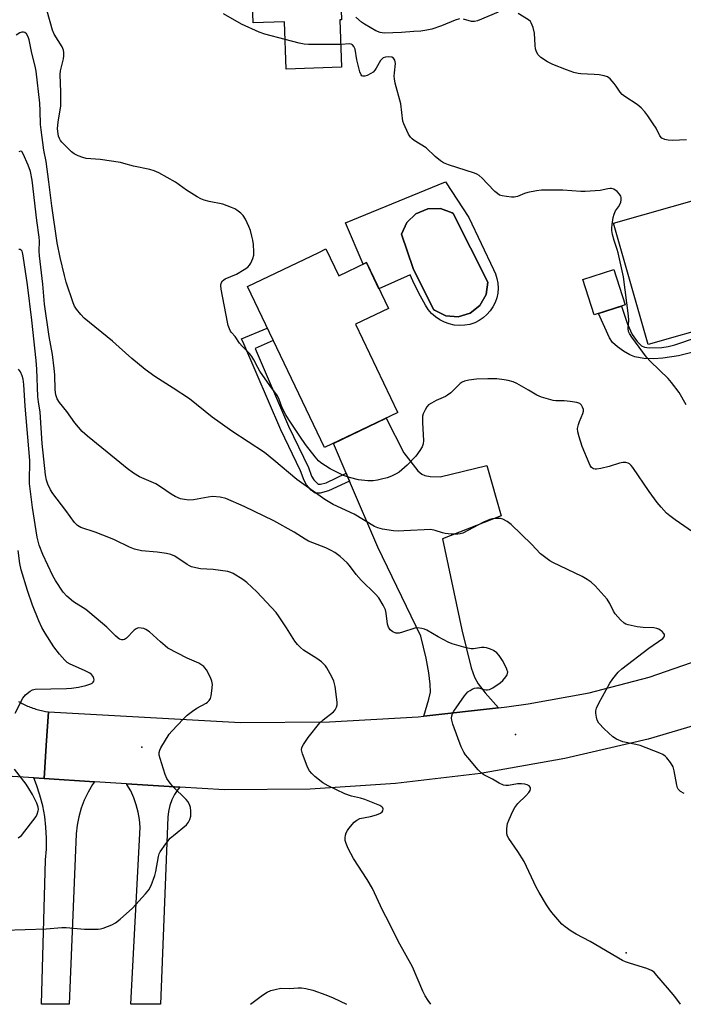
# Model space of a CAD drawing. Units: inches. Extents: x 1231766 to 1237766, y 525456 to 529456.
# Drawn here: x 1236037 to 1236260, y 525456 to 525787 of the extents above; entities that cross this region are included whole.
import ezdxf

# ---------------------------------------------------------------- set-up
doc = ezdxf.new("R2010")
doc.units = ezdxf.units.IN
doc.header["$MEASUREMENT"] = 0
for name, color, linetype in [('BLDG-Footprint', 5, 'Continuous'), ('CULTRL-Pad', 6, 'Continuous'), ('CULTRL-Swimming Pool in Ground', 4, 'Continuous'), ('ELEV-Spot Elevation', 7, 'Continuous'), ('TRANS-Driveway', 251, 'Continuous'), ('TRANS-Non Street Sidewalk', 7, 'Continuous'), ('TRANS-Road', 130, 'Continuous'), ('Undefined', 1, 'Continuous')]:
    doc.layers.add(name, color=color, linetype=linetype)

msp = doc.modelspace()

# ---------------------------------------------------------------- linework, layer by layer
at = {"layer": 'BLDG-Footprint', "elevation": 424.55}
msp.add_lwpolyline([(1236144.65, 525793.27), (1236144.89, 525786.55), (1236144.27, 525786.53), (1236144.84, 525770.69), (1236126.31, 525770.02), (1236125.74, 525785.96), (1236115.19, 525785.58), (1236114.05, 525817.31)], dxfattribs=at)
at = {"layer": 'BLDG-Footprint'}
for points, elevation in [([(1236284.74, 525731.99), (1236289.94, 525713.67), (1236310.56, 525719.52), (1236314.68, 525704.99), (1236293.77, 525699.06), (1236295.54, 525692.81), (1236271.08, 525685.86), (1236271.54, 525684.25), (1236247.81, 525677.51), (1236236.25, 525718.23)], 424.66), ([(1236139.62, 525709.59), (1236143.94, 525700.57), (1236153.2, 525705.02), (1236160.59, 525689.61), (1236149.51, 525684.29), (1236163.7, 525654.72), (1236163.75, 525654.62), (1236139.19, 525642.84), (1236113.23, 525696.93), (1236137.19, 525708.42)], 421.22), ([(1236240.11, 525690.79), (1236229.69, 525687.45), (1236225.88, 525699.34), (1236236.3, 525702.68)], 432.06)]:
    msp.add_lwpolyline(points, close=True, dxfattribs=dict(at, elevation=elevation))
at = {"layer": 'CULTRL-Pad'}
for points in [[(1236179.81, 525732.17, 0), (1236187.6, 525720.12, 0), (1236195.88, 525702.73, 0), (1236196.58, 525701.23, 0), (1236197.08, 525699.66, 0), (1236197.37, 525698.04, 0), (1236197.45, 525696.39, 0), (1236197.32, 525694.75, 0), (1236196.98, 525693.14, 0), (1236196.44, 525691.58, 0), (1236195.7, 525690.11, 0), (1236194.78, 525688.75, 0), (1236193.69, 525687.51, 0), (1236192.45, 525686.42, 0), (1236191.08, 525685.51, 0), (1236189.61, 525684.77, 0), (1236187.95, 525684.24, 0), (1236186.23, 525683.94, 0), (1236184.49, 525683.85, 0), (1236182.75, 525684, 0), (1236181.04, 525684.37, 0), (1236179.4, 525684.95, 0), (1236177.84, 525685.75, 0), (1236176.41, 525686.74, 0), (1236175.11, 525687.91, 0), (1236173.98, 525689.24, 0), (1236173.03, 525690.7, 0), (1236170.78, 525694.7, 0), (1236168.77, 525698.82, 0), (1236167.88, 525700.93, 0), (1236157.43, 525696.21, 0), (1236153.2, 525705.02, 0), (1236152.09, 525704.48, 0), (1236146.21, 525718.41, 0)], [(1236188.05, 525688.03, 0), (1236191.33, 525690.63, 0), (1236193.41, 525694.25, 0), (1236194.03, 525698.38, 0), (1236182.4, 525721.51, 0), (1236182.07, 525721.71, 0), (1236178.06, 525723.14, 0), (1236173.8, 525723.03, 0), (1236169.86, 525721.4, 0), (1236166.77, 525718.45, 0), (1236164.96, 525714.6, 0), (1236168.94, 525703.07, 0), (1236175.73, 525689.29, 0), (1236176.14, 525688.97, 0), (1236179.89, 525687.13, 0), (1236184.06, 525686.8, 0)]]:
    msp.add_polyline3d(points, close=True, dxfattribs=at)
at = {"layer": 'CULTRL-Swimming Pool in Ground'}
msp.add_lwpolyline([(1236188.05, 525688.03), (1236184.06, 525686.8), (1236179.89, 525687.13), (1236176.14, 525688.97), (1236175.73, 525689.29), (1236168.94, 525703.07), (1236164.96, 525714.6), (1236166.77, 525718.45), (1236169.86, 525721.4), (1236173.8, 525723.03), (1236178.06, 525723.14), (1236182.07, 525721.71), (1236182.4, 525721.51), (1236194.03, 525698.38), (1236193.41, 525694.25), (1236191.33, 525690.63)], close=True, dxfattribs=at)
at = {"layer": 'ELEV-Spot Elevation'}
for p in [(1236203.31, 525546.46, 416.91), (1236077.77, 525542.18, 411.89), (1236240.5, 525473.02, 416.03)]:
    msp.add_point(p, dxfattribs=at)
at = {"layer": 'TRANS-Driveway'}
for points in [[(1236197.56, 525555.41), (1236172.47, 525552.6), (1236174.18, 525558.26), (1236174.69, 525560.69), (1236174.68, 525563.32), (1236174.19, 525567.2), (1236173.24, 525572.05), (1236171.52, 525579.5), (1236157.04, 525609.36), (1236147.58, 525631.53), (1236146.44, 525634.19), (1236142.14, 525644.25), (1236159.89, 525652.77), (1236165.82, 525641.07), (1236170.5, 525635.06), (1236171.81, 525633.95), (1236172.89, 525633.45), (1236174.68, 525633.17), (1236178.02, 525633), (1236193.64, 525636.78), (1236198.48, 525619.9), (1236178.75, 525612.2), (1236185.27, 525581.56), (1236188.45, 525568.78), (1236189.54, 525565.71), (1236190.78, 525563.41), (1236193.14, 525560.38)], [(1236090.5, 525528.73), (1236089.87, 525527.97), (1236088.76, 525526.28), (1236087.87, 525524.48), (1236087.2, 525522.57), (1236086.76, 525520.6), (1236086.55, 525518.6), (1236084.07, 525455.77), (1236074.06, 525455.77), (1236077.21, 525515.33), (1236076.99, 525517.85), (1236076.57, 525520.34), (1236075.92, 525522.79), (1236075.07, 525525.17), (1236074.02, 525527.47), (1236072.77, 525529.67), (1236072.64, 525529.86)]]:
    msp.add_lwpolyline(points, close=True, dxfattribs=at)
at = {"layer": 'TRANS-Non Street Sidewalk'}
msp.add_lwpolyline([(1236275.05, 525677.94), (1236258, 525673.67), (1236252.77, 525672.9), (1236249.79, 525672.64), (1236246.42, 525672.8), (1236243.34, 525673.33), (1236241.72, 525673.99), (1236239.58, 525675.22), (1236237.58, 525676.67), (1236235.89, 525678.19), (1236234.9, 525679.74), (1236231.22, 525687.93), (1236238.93, 525690.41), (1236240.93, 525684.3), (1236242.5, 525680.81), (1236244.22, 525678.44), (1236245.65, 525677.07), (1236246.63, 525676.64), (1236248.21, 525676.37), (1236252.5, 525676.44), (1236254.56, 525676.77), (1236256.87, 525677.39), (1236264.43, 525679.99)], dxfattribs=at)
msp.add_lwpolyline([(1236146.44, 525634.19), (1236147.58, 525631.53), (1236140.5, 525628.27), (1236137.66, 525627.5), (1236136, 525627.51), (1236134.61, 525628.55), (1236133.11, 525630.34), (1236132.32, 525631.82), (1236131.11, 525635), (1236124.43, 525648.81), (1236112.02, 525677.65), (1236111.27, 525679.4), (1236119.93, 525682.96), (1236120.69, 525681.39), (1236121.94, 525678.79), (1236115.81, 525676.15), (1236127.06, 525650.01), (1236133.77, 525636.14), (1236134.82, 525633.27), (1236135.54, 525632.01), (1236136.97, 525630.6), (1236137.8, 525630.56), (1236139.64, 525631.05)], close=True, dxfattribs=at)
at = {"layer": 'TRANS-Road'}
for points in [[(1236271.67, 525551.87), (1236247.86, 525544.9), (1236219.85, 525538.36), (1236191.53, 525533.36), (1236162.97, 525529.93), (1236134.27, 525528.07), (1236105.5, 525527.78), (1236090.5, 525528.73), (1236072.64, 525529.86), (1236061.86, 525530.54), (1236044.91, 525531.61), (1236045.65, 525542.69), (1236046.41, 525554), (1236110.91, 525550.48), (1236140.79, 525550.65), (1236170.64, 525552.4), (1236172.47, 525552.6), (1236197.56, 525555.41), (1236200.34, 525555.72), (1236207.5, 525556.76), (1236228.03, 525560.47), (1236248.22, 525565.72), (1236267.94, 525572.48)], [(1236036.33, 525557.53), (1236036.75, 525557.28), (1236037.18, 525557.05), (1236037.61, 525556.82), (1236038.05, 525556.6), (1236038.49, 525556.39), (1236038.94, 525556.18), (1236039.38, 525555.99), (1236039.84, 525555.79), (1236040.29, 525555.61), (1236040.75, 525555.44), (1236041.2, 525555.28), (1236041.67, 525555.12), (1236042.13, 525554.97), (1236042.6, 525554.83), (1236043.07, 525554.69), (1236043.54, 525554.57), (1236044.02, 525554.45), (1236044.5, 525554.34), (1236044.98, 525554.25), (1236045.46, 525554.15), (1236046.41, 525554), (1236045.65, 525542.69), (1236044.91, 525531.61), (1236041.51, 525531.83), (1235996.12, 525534.7)]]:
    msp.add_lwpolyline(points, dxfattribs=at)
msp.add_lwpolyline([(1236044.91, 525531.61), (1236061.86, 525530.54), (1236061.19, 525529.58), (1236059.72, 525527.04), (1236058.45, 525524.38), (1236057.42, 525521.63), (1236056.61, 525518.8), (1236056.04, 525515.91), (1236055.71, 525512.99), (1236053.33, 525455.77), (1236044.06, 525455.77), (1236045.43, 525504.27), (1236045.71, 525507.92), (1236045.76, 525511.58), (1236045.56, 525515.24), (1236045.13, 525518.88), (1236044.46, 525522.49), (1236043.56, 525526.04), (1236042.42, 525529.52), (1236041.51, 525531.83)], close=True, dxfattribs=at)
at = {"layer": 'Undefined'}
for points, elevation in [([(1236266.81, 525611.68), (1236256.95, 525618.59), (1236255.13, 525619.91), (1236254.05, 525620.81), (1236252.22, 525622.78), (1236250.93, 525624.37), (1236248.25, 525628.1), (1236242.69, 525636.19), (1236242.17, 525636.87), (1236241.57, 525637.43), (1236241.13, 525637.65), (1236240.39, 525637.83), (1236239.34, 525637.83), (1236238.19, 525637.55), (1236234.77, 525636.45), (1236231.95, 525635.83), (1236230.55, 525635.61), (1236230.02, 525635.61), (1236229.52, 525635.74), (1236228.88, 525636.19), (1236228.42, 525636.83), (1236228.06, 525637.58), (1236225.71, 525643.22), (1236224.64, 525646.48), (1236224.21, 525648.12), (1236224.17, 525649.22), (1236224.44, 525650.58), (1236224.78, 525651.66), (1236225.9, 525654.33), (1236226.1, 525655.12), (1236226.09, 525655.64), (1236225.85, 525656.39), (1236225.46, 525657.08), (1236224.93, 525657.63), (1236223.94, 525658.01), (1236221.68, 525658.34), (1236219.67, 525658.55), (1236216.85, 525658.6), (1236216, 525658.69), (1236212.06, 525659.8), (1236210.45, 525660.45), (1236207.71, 525662.18), (1236203.8, 525664.36), (1236202.48, 525664.92), (1236200.88, 525665.36), (1236199.52, 525665.62), (1236197.02, 525665.89), (1236193.96, 525665.96), (1236190.24, 525665.79), (1236187.59, 525665.45), (1236186.16, 525665.16), (1236185.4, 525664.83), (1236184.75, 525664.36), (1236181.56, 525661.27), (1236180.5, 525660.4), (1236179.77, 525660.01), (1236176.63, 525658.66), (1236175.07, 525657.82), (1236174.11, 525657.17), (1236173.54, 525656.53), (1236172.94, 525655.53), (1236172.31, 525654.19), (1236172.08, 525653.37), (1236172.01, 525652.54), (1236172.01, 525651.14), (1236172.42, 525645.19), (1236172.3, 525644.08), (1236171.92, 525643.06), (1236171.16, 525641.84), (1236169.77, 525639.97), (1236166.95, 525636.92), (1236164.22, 525634.6), (1236163.2, 525633.99), (1236161.6, 525633.21), (1236160.24, 525632.71), (1236158.33, 525632.18), (1236156.94, 525631.88), (1236155.49, 525631.68), (1236153.74, 525631.65), (1236150.52, 525632.02), (1236147.54, 525632.75), (1236145.49, 525633.49), (1236141.08, 525635.73), (1236137.85, 525637.74), (1236137.1, 525638.39), (1236135.97, 525639.72), (1236132.74, 525643.88), (1236130.8, 525646.64), (1236126.99, 525652.35), (1236126.09, 525653.81), (1236124.94, 525656.19), (1236123.93, 525659.01), (1236123.33, 525660.28), (1236120.77, 525663.7), (1236117.43, 525668.48), (1236116.7, 525669.72), (1236115.44, 525672.32), (1236114.75, 525673.45), (1236114.04, 525674.3), (1236111.44, 525676.93), (1236110.53, 525677.98), (1236109.1, 525680.22), (1236107.87, 525681.55), (1236107.55, 525682), (1236107.17, 525682.77), (1236106.78, 525683.86), (1236106.52, 525684.96), (1236104.46, 525696.04), (1236104.31, 525697.36), (1236104.39, 525698.04), (1236104.87, 525698.84), (1236105.76, 525699.59), (1236109.58, 525701.17), (1236112.14, 525702.66), (1236113.34, 525703.49), (1236113.92, 525704.09), (1236114.35, 525704.81), (1236115.04, 525706.38), (1236115.35, 525707.46), (1236115.42, 525708.57), (1236115.26, 525711.12), (1236115.08, 525712.52), (1236114.75, 525713.89), (1236114.22, 525715.79), (1236113.71, 525717.16), (1236112.62, 525719.62), (1236111.85, 525720.85), (1236111.06, 525721.63), (1236109.74, 525722.66), (1236109, 525723.07), (1236107.93, 525723.52), (1236104.93, 525724.6), (1236100.39, 525725.51), (1236098.71, 525725.96), (1236097.64, 525726.38), (1236096.34, 525727.12), (1236092.81, 525729.39), (1236089.09, 525732.06), (1236083.5, 525735.15), (1236081.93, 525735.89), (1236080.5, 525736.27), (1236074.93, 525737.38), (1236071.73, 525738.35), (1236070.64, 525738.61), (1236063.76, 525739.64), (1236059.12, 525740), (1236058, 525740.29), (1236056.36, 525740.91), (1236055.06, 525741.53), (1236054.17, 525742.23), (1236050.89, 525745.45), (1236050.42, 525746.06), (1236050.06, 525746.72), (1236049.8, 525747.47), (1236049.62, 525748.29), (1236049.49, 525749.99), (1236049.64, 525752.26), (1236050.37, 525756.26), (1236050.52, 525757.65), (1236050.56, 525762.27), (1236050.34, 525768.23), (1236050.5, 525769.49), (1236051.47, 525773.46), (1236051.6, 525774.53), (1236051.6, 525775.6), (1236051.44, 525776.41), (1236051, 525777.47), (1236048.37, 525781.81), (1236047.73, 525783.13), (1236044.95, 525793.11)], 420), ([(1236125.96, 525779.96), (1236119.1, 525781.81), (1236117.18, 525782.48), (1236111.22, 525785.16), (1236105.17, 525788.58)], 422), ([(1236184.49, 525786.89), (1236182.98, 525786.5), (1236178.44, 525784.52), (1236175.19, 525783.47), (1236173.52, 525783.08), (1236171.53, 525782.79), (1236169.14, 525782.61), (1236164.95, 525782.35), (1236159.2, 525782.14), (1236157.86, 525782.32), (1236156.39, 525782.93), (1236152.53, 525785.08), (1236151.62, 525785.77), (1236149.68, 525787.5)], 424), ([(1236197.48, 525789.17), (1236190.49, 525786.27), (1236189.56, 525785.98), (1236188.48, 525786), (1236185.85, 525786.82)], 424), ([(1236260.73, 525746.28), (1236255.99, 525746.09), (1236254.54, 525746.13), (1236253.42, 525746.37), (1236252.48, 525746.86), (1236251.82, 525747.62), (1236250.53, 525750.13), (1236249.59, 525751.65), (1236247.77, 525754.38), (1236246.73, 525755.7), (1236245.49, 525756.96), (1236244.14, 525758.14), (1236240.03, 525760.8), (1236239.13, 525761.52), (1236238.41, 525762.33), (1236237.14, 525764.28), (1236236.44, 525765.21), (1236235.07, 525766.71), (1236234.19, 525767.4), (1236233.14, 525767.76), (1236231.44, 525768.05), (1236229.7, 525768.22), (1236225.26, 525768.42), (1236224.39, 525768.55), (1236222.94, 525768.93), (1236220.41, 525769.75), (1236215.89, 525771.55), (1236214.08, 525772.49), (1236211.84, 525773.88), (1236211.21, 525774.44), (1236210.89, 525774.87), (1236210.4, 525775.83), (1236210.04, 525776.85), (1236209.87, 525777.98), (1236209.7, 525782.1), (1236209.21, 525784.03), (1236208.61, 525785.6), (1236208.32, 525786.05), (1236207.7, 525786.61), (1236204.17, 525788.71)], 424), ([(1236259.95, 525526.55), (1236258.74, 525527.3), (1236257.97, 525528.08), (1236257.73, 525528.55), (1236257.5, 525529.35), (1236256.64, 525534.16), (1236256.23, 525535.55), (1236255.35, 525536.97), (1236254.12, 525538.53), (1236253.53, 525539.13), (1236252.84, 525539.66), (1236251.81, 525540.2), (1236245.15, 525542.67), (1236243.73, 525543.07), (1236239.33, 525543.97), (1236237.19, 525544.81), (1236236.02, 525545.6), (1236233.09, 525548.36), (1236231.33, 525550.25), (1236230.77, 525551.19), (1236230.5, 525552.25), (1236230.32, 525553.62), (1236230.32, 525554.43), (1236230.5, 525555.22), (1236231.33, 525556.98), (1236235, 525563.67), (1236235.96, 525565.09), (1236237.81, 525567.33), (1236239.07, 525568.51), (1236248.13, 525575.49), (1236252.8, 525578.68), (1236253.25, 525579.22), (1236253.38, 525579.61), (1236253.33, 525580.01), (1236253.1, 525580.41), (1236252.58, 525580.99), (1236251.94, 525581.51), (1236251.48, 525581.8), (1236250.82, 525582.05), (1236249.73, 525582.23), (1236246.23, 525582.38), (1236244.22, 525582.58), (1236241.13, 525583.24), (1236240.34, 525583.52), (1236239.85, 525583.8), (1236238.55, 525584.96), (1236236.77, 525586.93), (1236236.19, 525587.91), (1236234.97, 525590.49), (1236234.05, 525591.9), (1236230.04, 525596.33), (1236228.77, 525597.58), (1236227.4, 525598.53), (1236225.7, 525599.51), (1236215.83, 525604.25), (1236214.82, 525604.8), (1236213.9, 525605.42), (1236211.71, 525607.18), (1236208.64, 525610.35), (1236201.84, 525616.97), (1236200.49, 525618.02), (1236199.03, 525618.84), (1236198.21, 525619.02), (1236197.04, 525619.04), (1236195.58, 525618.92), (1236194.72, 525618.72), (1236192.58, 525617.75), (1236185.55, 525614.13), (1236184.76, 525613.85), (1236183.93, 525613.75), (1236181.64, 525613.79), (1236179.64, 525613.96), (1236178.79, 525614.16), (1236176.28, 525615.03), (1236174.82, 525615.26), (1236165.73, 525614.82), (1236163.99, 525614.8), (1236162.36, 525614.91), (1236158.66, 525615.39), (1236157.02, 525615.82), (1236155.96, 525616.27), (1236149.08, 525620.44), (1236142.06, 525623.74), (1236139.24, 525625.43), (1236129.82, 525632.08), (1236122.16, 525638.64), (1236118.99, 525641.16), (1236107.98, 525648.37), (1236104.06, 525651.13), (1236101.45, 525653.08), (1236093.76, 525659.17), (1236088.31, 525662.84), (1236082.09, 525666.78), (1236078.9, 525669.07), (1236074.4, 525672.75), (1236070.18, 525676.62), (1236067.96, 525678.56), (1236058.44, 525686.3), (1236057.25, 525687.58), (1236055.77, 525689.39), (1236055.2, 525690.33), (1236054.7, 525691.53), (1236052.4, 525698.41), (1236051.75, 525700.67), (1236050.29, 525706.73), (1236049.29, 525711.66), (1236047.51, 525724.09), (1236046.55, 525732.09), (1236045.61, 525738.96), (1236044.84, 525742.84), (1236043.93, 525749.62), (1236043.77, 525751.37), (1236043.66, 525756), (1236043.5, 525758.53), (1236042.23, 525769.33), (1236041.91, 525771.02), (1236040.84, 525775.33), (1236039.9, 525779.85), (1236039.56, 525780.87), (1236039.05, 525781.83), (1236038.48, 525782.32), (1236038, 525782.46), (1236037.48, 525782.46), (1236036.76, 525782.17), (1236035.61, 525781.38)], 418), ([(1236144.57, 525778.27), (1236133.81, 525778.31), (1236132.33, 525778.38), (1236130.59, 525778.71), (1236125.96, 525779.96)], 422), ([(1236260.59, 525657.22), (1236258.23, 525661.32), (1236255.75, 525664.71), (1236254.58, 525666.03), (1236248.69, 525671.72), (1236247.27, 525673.19), (1236242.39, 525679.94), (1236241.64, 525681.13), (1236241.31, 525681.86), (1236241.16, 525682.91), (1236241.34, 525685.71), (1236241.3, 525687.16), (1236239.59, 525700.18), (1236237.77, 525708.31), (1236237.45, 525709.46), (1236236.39, 525712.47), (1236235.91, 525714.42), (1236235.67, 525715.83), (1236235.67, 525716.69), (1236235.79, 525717.86), (1236236.16, 525720.19), (1236236.42, 525721.33), (1236236.9, 525722.36), (1236237.95, 525723.77), (1236238.39, 525724.51), (1236238.66, 525725.27), (1236238.81, 525726.06), (1236238.81, 525726.84), (1236238.67, 525727.34), (1236238.23, 525728.05), (1236237.45, 525728.9), (1236236.33, 525729.64), (1236235.6, 525729.9), (1236235.13, 525729.95), (1236234.29, 525729.84), (1236231.72, 525729.23), (1236226.69, 525728.91), (1236225.23, 525728.92), (1236219.2, 525729.3), (1236212.07, 525729.35), (1236210.32, 525729.15), (1236207.42, 525728.54), (1236206.31, 525728.19), (1236203.95, 525727.26), (1236202.88, 525726.98), (1236202.01, 525726.96), (1236200.24, 525727.17), (1236198.78, 525727.43), (1236197.96, 525727.72), (1236197.26, 525728.18), (1236196.41, 525728.95), (1236193.92, 525731.43), (1236192.15, 525733.4), (1236191.08, 525734.29), (1236190.35, 525734.7), (1236189.53, 525735.03), (1236180.75, 525737.86), (1236179.11, 525738.52), (1236178.13, 525739.17), (1236176.27, 525740.67), (1236173.33, 525743.52), (1236169.27, 525746.05), (1236168.59, 525746.57), (1236168, 525747.19), (1236167.4, 525748.18), (1236166.23, 525750.58), (1236165.76, 525751.67), (1236165.5, 525752.5), (1236164.75, 525758.36), (1236162.92, 525765.32), (1236162.6, 525766.77), (1236162.54, 525767.63), (1236162.6, 525768.76), (1236163.04, 525771.92), (1236162.78, 525773), (1236162.37, 525773.67), (1236161.74, 525774.04), (1236160.68, 525774.17), (1236159.58, 525774.09), (1236158.86, 525773.8), (1236158.46, 525773.48), (1236157.94, 525772.87), (1236156.49, 525770.35), (1236156, 525769.66), (1236155.43, 525769.05), (1236154.74, 525768.55), (1236153.47, 525767.91), (1236152.7, 525767.64), (1236152.03, 525767.64), (1236151.69, 525767.81), (1236151.4, 525768.13), (1236151.01, 525769.11), (1236150.01, 525773.19), (1236149.41, 525776.7), (1236149.03, 525777.67), (1236148.5, 525778.18), (1236148.05, 525778.4), (1236147.61, 525778.51), (1236144.57, 525778.27)], 422), ([(1236258.78, 525455.75), (1236256.77, 525458.36), (1236254.4, 525461.28), (1236250.83, 525465.49), (1236249.83, 525466.53), (1236248.93, 525467.14), (1236247.45, 525467.81), (1236241.91, 525469.5), (1236240.28, 525470.06), (1236239.22, 525470.51), (1236228.42, 525476.91), (1236223.66, 525479.34), (1236221.95, 525480.37), (1236220.03, 525481.78), (1236218.91, 525482.73), (1236215.54, 525486.66), (1236214.64, 525487.79), (1236213.7, 525489.17), (1236211.21, 525493.28), (1236210.27, 525495.08), (1236206.26, 525503.7), (1236204.13, 525507.13), (1236201.02, 525511.49), (1236200.61, 525512.25), (1236200.41, 525513.06), (1236200.42, 525514.79), (1236200.65, 525516.51), (1236201.14, 525517.91), (1236202.36, 525520.64), (1236203.08, 525521.86), (1236204.07, 525523.19), (1236206.78, 525525.78), (1236207.73, 525526.91), (1236208.18, 525527.63), (1236208.35, 525528.11), (1236208.37, 525528.34), (1236208.23, 525528.77), (1236207.91, 525529.15), (1236207.23, 525529.52), (1236206.41, 525529.73), (1236205.26, 525529.87), (1236204.01, 525529.83), (1236200.9, 525529.26), (1236200.08, 525529.27), (1236199.3, 525529.44), (1236197.79, 525530.04), (1236195.52, 525531.39), (1236192.71, 525532.91), (1236191.77, 525533.53), (1236190.73, 525534.57), (1236187.26, 525538.64), (1236186.53, 525539.57), (1236185.92, 525540.54), (1236185.06, 525542.28), (1236183.88, 525545.25), (1236182.25, 525549.88), (1236181.87, 525551.26), (1236181.82, 525551.93), (1236181.93, 525552.74), (1236182.17, 525553.53), (1236182.56, 525554.3), (1236186.19, 525559.41), (1236187.34, 525560.74), (1236188.03, 525561.22), (1236188.78, 525561.61), (1236189.54, 525561.94), (1236190.32, 525562.14), (1236190.99, 525562.09), (1236192.67, 525561.55), (1236193.42, 525561.39), (1236193.89, 525561.38), (1236194.51, 525561.53), (1236195.63, 525562.12), (1236198.16, 525563.77), (1236198.99, 525564.52), (1236200.09, 525565.78), (1236200.51, 525566.46), (1236200.66, 525566.94), (1236200.67, 525567.46), (1236200.54, 525567.98), (1236200.22, 525568.75), (1236198.89, 525571.32), (1236197.85, 525573.02), (1236197.04, 525573.82), (1236195.87, 525574.65), (1236194.87, 525575.1), (1236193.56, 525575.51), (1236192.76, 525575.65), (1236191.9, 525575.64), (1236189.23, 525575.17), (1236188.44, 525575.17), (1236186.77, 525575.54), (1236182.01, 525576.91), (1236180.68, 525577.5), (1236177.3, 525579.28), (1236173.51, 525581.52), (1236172.69, 525581.85), (1236171.83, 525582.07), (1236170.37, 525582.28), (1236169.52, 525582.19), (1236165.36, 525580.76), (1236164.24, 525580.48), (1236163.09, 525580.53), (1236162.12, 525580.87), (1236161.14, 525581.58), (1236160.59, 525582.47), (1236160.28, 525583.54), (1236159.84, 525587.24), (1236159.61, 525588.35), (1236158.89, 525589.89), (1236157.42, 525592.33), (1236156.27, 525593.62), (1236151.44, 525598.25), (1236149.8, 525600.2), (1236147.5, 525603.19), (1236146.73, 525604.07), (1236144.39, 525606.25), (1236142.62, 525607.57), (1236141.43, 525608.28), (1236139.54, 525609.14), (1236133.81, 525611.34), (1236132.62, 525612.02), (1236128.93, 525614.36), (1236122.09, 525618.28), (1236112.14, 525623.01), (1236106.02, 525625.77), (1236104.06, 525626.18), (1236101.5, 525626.41), (1236100.05, 525626.23), (1236095.1, 525625.31), (1236093.51, 525625.2), (1236092.14, 525625.36), (1236090.79, 525625.65), (1236088.93, 525626.4), (1236087.66, 525627.14), (1236084, 525629.68), (1236082.5, 525630.62), (1236076.94, 525632.96), (1236074.96, 525634.2), (1236072.84, 525635.81), (1236069.18, 525638.87), (1236059.55, 525646.66), (1236057.77, 525648.24), (1236055.26, 525651.18), (1236052.61, 525654.92), (1236050.06, 525658.01), (1236049.35, 525659.17), (1236048.84, 525660.59), (1236048.63, 525662.25), (1236048.5, 525667.33), (1236048.34, 525669.4), (1236047.75, 525674.12), (1236046.61, 525680.2), (1236045.04, 525691.04), (1236044.54, 525697.74), (1236043.4, 525707.27), (1236043.33, 525708.87), (1236043.36, 525712.17), (1236043.27, 525713.53), (1236042.49, 525719.13), (1236040.89, 525732.65), (1236040.32, 525735.57), (1236039.64, 525737.72), (1236037.94, 525741.5), (1236037.41, 525742.3), (1236037.06, 525742.42), (1236036.44, 525742.23)], 416), ([(1236174.84, 525455.76), (1236173.96, 525457.03), (1236172.92, 525458.64), (1236172.18, 525460.17), (1236168.68, 525468.36), (1236163.84, 525476.98), (1236160.81, 525483.09), (1236158.61, 525487.36), (1236155.24, 525494.67), (1236153.46, 525497.73), (1236148.89, 525504.73), (1236147.14, 525508.13), (1236146.43, 525509.74), (1236146.13, 525510.84), (1236146.05, 525511.68), (1236146.16, 525512.55), (1236146.41, 525513.39), (1236146.81, 525514.14), (1236147.3, 525514.83), (1236149.14, 525516.99), (1236150.04, 525517.68), (1236151.06, 525518.16), (1236154.62, 525518.83), (1236156.57, 525519.44), (1236157.9, 525519.98), (1236158.52, 525520.43), (1236158.74, 525520.8), (1236158.86, 525521.42), (1236158.76, 525521.8), (1236158.45, 525522.14), (1236157.74, 525522.55), (1236152.66, 525524.53), (1236151.25, 525524.98), (1236148.19, 525525.68), (1236145.94, 525526.5), (1236140.36, 525529.2), (1236138.57, 525530.2), (1236135.86, 525532.36), (1236134.84, 525533.36), (1236134.11, 525534.23), (1236133.67, 525534.97), (1236133.31, 525535.78), (1236131.7, 525539.93), (1236131.37, 525541.3), (1236131.51, 525542.05), (1236132.04, 525543.01), (1236133.69, 525545.36), (1236137.6, 525550.38), (1236138.67, 525551.35), (1236142.14, 525554.05), (1236142.71, 525554.68), (1236143.22, 525555.64), (1236143.4, 525556.43), (1236143.39, 525557.3), (1236142.67, 525562.57), (1236142.32, 525564.29), (1236141.61, 525565.83), (1236139.94, 525568.82), (1236139.48, 525569.48), (1236138.84, 525570.18), (1236138.09, 525570.84), (1236136.56, 525571.99), (1236132.12, 525574.76), (1236131.04, 525575.68), (1236130.04, 525576.67), (1236129.16, 525577.8), (1236126.4, 525582.29), (1236123.93, 525585.97), (1236122.88, 525587.4), (1236116.44, 525594.38), (1236113.06, 525597.55), (1236111.73, 525598.54), (1236108.43, 525600.48), (1236107.67, 525600.84), (1236106.66, 525601.16), (1236101.71, 525601.86), (1236097.52, 525602.08), (1236095.87, 525602.4), (1236094.51, 525602.76), (1236093.73, 525603.08), (1236092.98, 525603.52), (1236088.83, 525606.34), (1236087.48, 525606.95), (1236086.07, 525607.24), (1236082.89, 525607.65), (1236077.69, 525608.12), (1236075.26, 525608.69), (1236073.67, 525609.32), (1236068.54, 525611.83), (1236067.25, 525612.39), (1236062.15, 525614.39), (1236057.28, 525616.02), (1236056.18, 525616.66), (1236055.2, 525617.66), (1236052.23, 525621.74), (1236047.86, 525627.45), (1236047.06, 525628.69), (1236046.23, 525630.54), (1236045.77, 525631.92), (1236045.43, 525633.68), (1236044.28, 525644.21), (1236043.6, 525654.74), (1236043.01, 525658.27), (1236042.81, 525659.99), (1236042.45, 525669.21), (1236042.26, 525672.12), (1236040.83, 525685.61), (1236039.41, 525697.58), (1236037.96, 525707.32), (1236037.7, 525708.44), (1236037.52, 525708.82), (1236037.24, 525709.14), (1236036.87, 525709.36), (1236036.47, 525709.42)], 414), ([(1236031.58, 525480.69), (1236045.62, 525481.17), (1236050.91, 525481.57), (1236052.36, 525481.53), (1236058.49, 525481.05), (1236063.05, 525481.02), (1236063.91, 525481.12), (1236064.76, 525481.34), (1236067.73, 525482.49), (1236068.96, 525483.18), (1236070.5, 525484.38), (1236074.62, 525488.04), (1236079.01, 525492.85), (1236080.14, 525494.2), (1236080.94, 525495.73), (1236082.19, 525498.99), (1236082.51, 525500.38), (1236083.35, 525505.45), (1236083.57, 525506.27), (1236083.92, 525507.04), (1236085.78, 525509.69), (1236087.25, 525511.53), (1236088.36, 525512.53), (1236092.78, 525516.12), (1236093.48, 525516.97), (1236093.95, 525517.89), (1236094.21, 525518.96), (1236094.25, 525520.73), (1236094.14, 525521.89), (1236093.79, 525522.95), (1236093.22, 525523.92), (1236092.64, 525524.58), (1236088.2, 525528.94), (1236086.97, 525530.47), (1236086.18, 525531.62), (1236085.61, 525532.95), (1236083.9, 525538.37), (1236083.6, 525539.5), (1236083.55, 525540.33), (1236083.79, 525541.13), (1236084.19, 525541.91), (1236086.99, 525546.53), (1236087.88, 525547.59), (1236091.79, 525551.72), (1236093.02, 525552.93), (1236094.8, 525554.3), (1236096.22, 525555.23), (1236099.34, 525556.92), (1236099.88, 525557.33), (1236100.4, 525557.88), (1236100.83, 525558.57), (1236101.09, 525559.36), (1236101.33, 525561.12), (1236101.47, 525563.19), (1236101.34, 525564.32), (1236100.81, 525565.63), (1236099.47, 525568.17), (1236098.98, 525568.85), (1236098.58, 525569.25), (1236097.9, 525569.77), (1236096.91, 525570.36), (1236093.03, 525572.07), (1236086.52, 525575.49), (1236085.57, 525576.18), (1236084.01, 525577.51), (1236080.34, 525580.92), (1236079.16, 525581.75), (1236078.39, 525582.03), (1236077.58, 525582.19), (1236076.79, 525582.24), (1236076.29, 525582.15), (1236075.83, 525581.94), (1236075.19, 525581.46), (1236072.62, 525578.85), (1236071.99, 525578.37), (1236071.53, 525578.23), (1236071.03, 525578.25), (1236070.27, 525578.47), (1236069.79, 525578.75), (1236068.91, 525579.53), (1236065.98, 525582.54), (1236060.32, 525587.33), (1236058.92, 525588.39), (1236054.84, 525591.06), (1236052.53, 525592.93), (1236051.38, 525594.27), (1236048.73, 525598.19), (1236047.91, 525599.75), (1236044.47, 525606.88), (1236043.24, 525610.04), (1236042.63, 525612.7), (1236041.01, 525622.67), (1236040.09, 525630.77), (1236039.99, 525632.96), (1236040.13, 525636.86), (1236040.12, 525638.48), (1236038.6, 525656.76), (1236038.1, 525664.03), (1236037.86, 525665.79), (1236037.6, 525666.93), (1236037.02, 525668.26), (1236036.38, 525669.2)], 412), ([(1236035.22, 525553.61), (1236037.83, 525558.58), (1236038.7, 525559.74), (1236040.25, 525561.03), (1236040.99, 525561.44), (1236041.91, 525561.64), (1236052.41, 525561.83), (1236054.15, 525561.97), (1236056.45, 525562.28), (1236058.99, 525562.91), (1236060.63, 525563.45), (1236061.1, 525563.71), (1236061.44, 525564.01), (1236061.68, 525564.36), (1236061.78, 525564.78), (1236061.7, 525565.25), (1236061.39, 525565.96), (1236060.91, 525566.54), (1236060.32, 525567), (1236058.53, 525567.95), (1236053.72, 525570.05), (1236052.74, 525570.65), (1236051.86, 525571.41), (1236050.1, 525573.4), (1236048.22, 525575.85), (1236045.31, 525580.44), (1236044.15, 525582.43), (1236043.14, 525584.64), (1236040.99, 525589.84), (1236039.33, 525594.85), (1236037.22, 525601.77), (1236036.78, 525603.9), (1236036.26, 525608.24)], 410), ([(1236036.28, 525511.65), (1236037.4, 525512.53), (1236042.28, 525518.92), (1236042.64, 525519.65), (1236042.95, 525520.72), (1236043.02, 525521.27), (1236042.94, 525522.05), (1236042.45, 525523.39), (1236041.04, 525526.29), (1236039.86, 525528.32), (1236038.89, 525529.77), (1236035.03, 525534.82)], 410)]:
    msp.add_lwpolyline(points, dxfattribs=dict(at, elevation=elevation))
msp.add_polyline3d([(1236114.3, 525455.77, 414), (1236118.34, 525458.79, 414), (1236119.91, 525459.85, 414), (1236121.12, 525460.39, 414), (1236122.52, 525460.77, 414), (1236124.5, 525461.15, 414), (1236127.43, 525461.1, 414), (1236130.32, 525461.31, 414), (1236131.46, 525461.31, 414), (1236132.89, 525461.06, 414), (1236135.17, 525460.45, 414), (1236139.6, 525458.96, 414), (1236142.03, 525457.95, 414), (1236146.47, 525455.77, 414)], dxfattribs=at)

doc.saveas('drawing.dxf')
